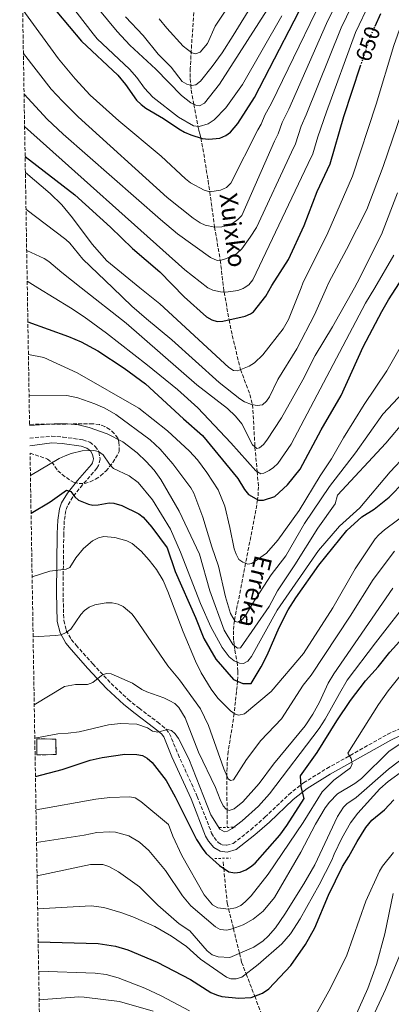
# Model space of a CAD drawing. Units: metres. Extents: x 613619 to 617049, y 4768705 to 4771076.
# Drawn here: x 613630 to 613799, y 4769744 to 4770191 of the extents above; entities that cross this region are included whole.
import ezdxf
from ezdxf.enums import TextEntityAlignment as Align

# ---------------------------------------------------------------- set-up
doc = ezdxf.new("R2010")
doc.units = ezdxf.units.M
doc.header["$MEASUREMENT"] = 0
for name, pattern in [('DGN Style 2', [1.7399219301090239, 1.043953158065414, -0.6959687720436097]), ('DGN Style 3', [2.435890702152634, 1.739921930109024, -0.6959687720436097]), ('DGN Style 5', [1.217945351076317, 0.5219765790327072, -0.6959687720436097])]:
    doc.linetypes.add(name, pattern=pattern)
for name, color, linetype, lineweight in [('Barranco lineal', 142, 'DGN Style 3', 13), ('Camino', 7, 'DGN Style 3', 0), ('construcción   en ruinas', 1, 'Continuous', 0), ('contrucción  en ruinas', 1, 'DGN Style 3', 13), ('Cota de curva de nivel directora', 7, 'Continuous', 0), ('Curva de nivel directora', 30, 'Continuous', 30), ('Curva de nivel directora no vista', 30, 'DGN Style 5', 30), ('Curva de nivel intermedia', 30, 'Continuous', 0), ('Margen derecho', 7, 'Continuous', 0), ('Pontón-alcantarilla (pasos de agua)', 1, 'DGN Style 2', 0), ('Texto de arroyo-regatas y barrancos', 142, 'Continuous', 0), ('Zona arbolada', 92, 'DGN Style 3', 0)]:
    doc.layers.add(name, color=color, linetype=linetype, lineweight=lineweight)
doc.styles.add('Style-Arial', font='arial.ttf')

msp = doc.modelspace()

# ---------------------------------------------------------------- linework, layer by layer
at = {"layer": 'Barranco lineal', "color": 142, "linetype": 'DGN Style 3', "lineweight": 13}
for points in [[(613709.8499999996, 4770199.560000001, 600.5200000000041), (613708.3499999996, 4770177.51, 604.7899999999936), (613707.9299999997, 4770169.350000001, 606.9499999999971), (613707.8700000001, 4770164.630000001, 608.7899999999936), (613708.1600000003, 4770161.539999999, 610), (613708.3600000005, 4770159.369999999, 611.029999999999), (613709.5199999996, 4770152.970000001, 615), (613711.3700000001, 4770142.949999999, 620), (613711.8300000001, 4770141.130000001, 621.6499999999943), (613712.3300000001, 4770139.550000001, 623.6300000000047), (613712.7800000003, 4770137.67, 625), (613714.04, 4770130.49, 626.8600000000006), (613715.9900000002, 4770118.279999999, 628.75), (613716.7300000006, 4770113.480000001, 629.8999999999943), (613716.7699999996, 4770113.15, 630), (613718.9699999997, 4770097.199999999, 635), (613721.54, 4770082.08, 640), (613723.2400000002, 4770068, 644.8699999999953), (613723.2999999998, 4770067.640000001, 645), (613725.54, 4770055.029999999, 650), (613727.0199999996, 4770047.939999999, 651.8300000000017), (613730.7000000002, 4770032.41, 655), (613735.0300000003, 4770021.130000001, 658.5899999999965), (613736.2100000001, 4770016.560000001, 659.9799999999959), (613736.2199999997, 4770016.480000001, 660), (613737.3099999996, 4769997.24, 665), (613738.2800000003, 4769986.189999999, 670), (613738.9000000004, 4769979.189999999, 673.0800000000017), (613738.6799999997, 4769974.49, 674.7200000000012), (613738.4900000002, 4769973.359999999, 675), (613737.6699999999, 4769968.52, 676.0099999999948), (613733.0599999996, 4769944.41, 680), (613731.6799999997, 4769937.16, 681.320000000007), (613728.79, 4769922.699999999, 684.0899999999965), (613728.04, 4769918.350000001, 685), (613727.6399999997, 4769916.07, 685.6199999999953), (613727.5, 4769913.74, 686.4799999999959), (613727.6399999997, 4769909.199999999, 688.7100000000064), (613727.9100000003, 4769907.02, 690), (613728.1500000004, 4769904.970000001, 691.3099999999977), (613729.2400000002, 4769899.539999999, 695), (613729.5300000003, 4769895.279999999, 697.5800000000017), (613729.4100000003, 4769890.859999999, 700), (613728.9199999999, 4769886.25, 702.0099999999949), (613728.4100000003, 4769881.539999999, 703.5899999999965), (613727.8099999996, 4769876.26, 705), (613727.5300000003, 4769873.810000001, 705.5599999999977), (613725.1799999997, 4769858.960000001, 708.1100000000006), (613724.6699999999, 4769854.060000001, 708.8800000000047), (613724.5499999998, 4769849.26, 709.7400000000052), (613724.5499999998, 4769847.960000001, 710), (613724.6200000001, 4769832.529999999, 715), (613724.6500000004, 4769824.779999999, 712.8099999999977)], [(613722.8200000003, 4769808.75, 724.4400000000023), (613723.0999999996, 4769805.939999999, 725), (613724.6900000004, 4769790, 729.0500000000029), (613725.3300000001, 4769787.390000001, 730), (613727.5099999999, 4769778.529999999, 735), (613730.2800000003, 4769767.230000001, 740), (613731.25, 4769763.26, 742.0599999999977), (613733.29, 4769757.949999999, 745), (613737.1799999997, 4769747.82, 750), (613747.6399999997, 4769720.59, 754.9400000000023)]]:
    msp.add_polyline3d(points, dxfattribs=at)
at = {"layer": 'Camino', "color": 7, "linetype": 'DGN Style 3', "lineweight": 0}
msp.add_polyline3d([(613635.010000002, 4770001.350000001, 691.2599999999948), (613644.9400000006, 4770002.16, 692.7299999999959), (613650.079999997, 4770001.800000003, 693.350000000006), (613659.0699999993, 4770000.510000001, 694.0599999999977), (613662.3199999991, 4769999.450000001, 694.029999999999), (613664.7699999989, 4769997.560000002, 694.2799999999991), (613666.3899999994, 4769995.01, 694.7700000000042), (613667.0100000009, 4769991.730000001, 695.7500000000001), (613666.260000002, 4769988.830000003, 696.729999999996), (613665.5199999999, 4769987.600000001, 697.0099999999949), (613658.9699999986, 4769980.140000002, 698.9100000000036), (613654.6200000012, 4769974.630000002, 700.2700000000042), (613652.1499999991, 4769970.580000001, 701.1499999999943), (613651.3700000013, 4769968.400000002, 701.4499999999972), (613650.6799999983, 4769963.710000004, 701.7299999999959), (613650.4499999981, 4769957.860000002, 702.4199999999984), (613650.1099999984, 4769931.000000001, 705.979999999996), (613650.4799999994, 4769918.41, 708.8000000000029), (613651.5799999969, 4769913.970000001, 709.6900000000024), (613653.8799999993, 4769909.880000001, 710.5599999999978), (613656.0499999995, 4769907.189999999, 711.320000000007), (613663.62, 4769898.7, 713.9600000000065), (613671.9899999986, 4769889.76, 716.029999999999), (613679.6799999998, 4769882.609999999, 716.6499999999941), (613684.6599999998, 4769878.580000001, 717.2799999999987), (613693.1099999989, 4769872.26, 718.7599999999949), (613697.0399999982, 4769869.010000001, 720.1600000000036), (613698.5, 4769867.03, 720.5899999999967), (613702.359999998, 4769857.66, 721.2100000000065), (613711.1000000021, 4769838.560000001, 721.9900000000054), (613717.6299999988, 4769821.810000002, 722.25), (613718.6999999994, 4769819.860000002, 722.25), (613720.6099999984, 4769817.580000001, 722.25), (613722.4499999977, 4769816.510000001, 722.25), (613724.37, 4769816.310000001, 722.25), (613727.449999998, 4769817.120000001, 722.25), (613735.3599999984, 4769823.380000002, 722.4600000000065), (613741.8400000002, 4769829.060000001, 723.1600000000036), (613752.6499999973, 4769839.330000003, 725.0399999999937), (613759.3500000006, 4769844.66, 726.2700000000042), (613769.9600000011, 4769851.210000002, 728.179999999993), (613797.6499999983, 4769866.76, 732.6100000000006), (613810.449999999, 4769872.83, 734.6199999999953)], dxfattribs=at)
at = {"layer": 'construcción   en ruinas', "color": 1, "linetype": 'Continuous', "lineweight": 0}
msp.add_polyline3d([(613646.9299999997, 4769857.529999999, 722.8000000000029), (613638.2300000006, 4769857.449999999, 722.2299999999959), (613638.2699999996, 4769864.720000001, 720.1399999999995), (613646.8099999996, 4769864.52, 720.6999999999972)], close=True, dxfattribs=at)
at = {"layer": 'contrucción  en ruinas', "color": 1, "linetype": 'DGN Style 3', "lineweight": 13}
msp.add_polyline3d([(613638.2699999996, 4769864.720000001, 720.1399999999995), (613638.2300000006, 4769857.449999999, 722.2299999999959), (613646.9299999997, 4769857.529999999, 722.8000000000029), (613646.8099999996, 4769864.52, 720.6999999999972), (613638.2699999996, 4769864.720000001, 720.1399999999995)], dxfattribs=at)
at = {"layer": 'Curva de nivel directora', "color": 30, "linetype": 'Continuous', "lineweight": 30, "flags": 128}
for points, elevation in [([(613631.449999999, 4770215.600000001), (613643.2499999986, 4770201.830000001), (613645.5899999988, 4770197.41), (613647.3500000001, 4770194.92), (613658.5499999984, 4770181.700000001), (613674.9500000002, 4770166.170000001), (613678.5600000002, 4770161.92), (613683.5600000002, 4770154.850000001), (613685.6799999991, 4770152.910000003), (613687.730000001, 4770151.270000001), (613695.6999999994, 4770146.560000001), (613702.6799999998, 4770141.810000001), (613705.2999999995, 4770140.29), (613708.2399999987, 4770139.109999999), (613713.3700000007, 4770137.480000001), (613716.280000001, 4770137.070000002), (613721.3799999994, 4770137.600000001), (613724.1299999986, 4770138.740000002), (613726.1899999996, 4770140.27), (613729.5299999989, 4770144.240000002), (613737.03, 4770156.09), (613764.1999999988, 4770208.640000002), (613768.8099999998, 4770218.970000001), (613769.0099999988, 4770219.350000001)], 625.0000000000002), ([(613791.8799999993, 4770188.449999999), (613794.4400000006, 4770194.16)], 650.0000000000001), ([(613632.8799999997, 4770129.25), (613655.5299999987, 4770111.770000001), (613671.7499999994, 4770097.210000001), (613681.7400000007, 4770087.400000001), (613694.1300000002, 4770076.79), (613705.19, 4770065.440000001), (613715.2699999984, 4770056.430000001), (613717.669999999, 4770055.02), (613720.0800000008, 4770054.350000001), (613722.7800000008, 4770054.380000001), (613732.9199999997, 4770056.779999999), (613735.2399999998, 4770057.7), (613736.6900000003, 4770058.690000001), (613742.2000000001, 4770065.78), (613744.9099999992, 4770070.580000001), (613752.5800000003, 4770082.470000003), (613759.6999999993, 4770097.840000002), (613765.6200000005, 4770113.310000001), (613771.4400000006, 4770125.960000002), (613777.659999999, 4770147.42), (613785.3100000002, 4770170.410000001)], 650.0000000000003), ([(613634.1400000004, 4770054.119999999), (613652.5999999985, 4770047.500000001), (613658.3200000004, 4770045.08), (613665.8499999985, 4770041.03), (613677.9599999988, 4770033.080000003), (613687.6100000002, 4770025.940000001), (613704.780000001, 4770010.050000003), (613713.4899999992, 4770002.550000001), (613729.4599999995, 4769983.020000001), (613732.5199999996, 4769977.990000002), (613734.3300000001, 4769975.710000001), (613738.9099999999, 4769973.12), (613741.1899999997, 4769973.130000002), (613746.2900000005, 4769974.710000002), (613752.0199999993, 4769980.050000002), (613757.7799999993, 4769987.230000001), (613767.3300000002, 4770005.060000001), (613776.4099999995, 4770020.600000001), (613786.4299999998, 4770042.830000001), (613795.0099999985, 4770058.859999999), (613797.9299999998, 4770064.100000001), (613806.360000001, 4770077.020000001), (613809.440000001, 4770082.26), (613809.9799999997, 4770083.02)], 675.0000000000002), ([(613635.5799999997, 4769967.199999999), (613644.2099999997, 4769972.300000003), (613651.6900000009, 4769977.710000002), (613653.5899999986, 4769977.000000001), (613655.4500000004, 4769974.67), (613657.1, 4769973.160000001), (613661.7499999992, 4769971.310000002), (613663.629999999, 4769970.91), (613666.119999999, 4769970.970000001), (613671.1300000002, 4769971.890000002), (613673.2600000004, 4769971.76), (613676.8500000001, 4769970.640000002), (613684.5399999992, 4769966.910000001), (613686.4700000003, 4769965.330000001), (613690.44, 4769960.9), (613697.4899999998, 4769951.470000001), (613701.0300000003, 4769940.779999999), (613710.2699999983, 4769919.840000001), (613714.1299999985, 4769910.320000002), (613719.4999999995, 4769900.810000001), (613727.5499999984, 4769891.690000001), (613731.7500000006, 4769889.800000002), (613735.5700000006, 4769889.820000002), (613740.1999999996, 4769897.439999999), (613742.8300000003, 4769902.67), (613748.2300000006, 4769915.29), (613752.4599999995, 4769923.230000001), (613755.8399999992, 4769928.700000001), (613766.2699999985, 4769943.620000001), (613779.0199999979, 4769959.27), (613785.8499999987, 4769965.500000001), (613791.4199999988, 4769968.99), (613798.2999999986, 4769974.460000002), (613805.0299999987, 4769981.430000001)], 700.0000000000002), ([(613637.5800000002, 4769847.550000001), (613649.6900000004, 4769850.750000001), (613662.4099999985, 4769855), (613667.8400000001, 4769856.16), (613678.1699999989, 4769857.720000001), (613683.7099999998, 4769857.640000002), (613686.22, 4769857.100000001), (613688.3999999992, 4769855.890000002), (613690.5799999986, 4769853.970000002), (613696.9099999988, 4769845.720000002), (613701.0899999985, 4769838.350000001), (613710.74, 4769819), (613713.5899999997, 4769814.580000001), (613715.199999999, 4769812.65), (613721.2400000008, 4769807.210000002), (613725.4699999997, 4769804.34), (613728.1099999995, 4769803.859999999), (613730.5799999994, 4769804.190000001), (613733.2100000002, 4769805.189999999), (613735.3400000003, 4769806.500000001), (613737.360000001, 4769808.27), (613748.5999999995, 4769820.92), (613751.8400000005, 4769825.390000001), (613759.7300000006, 4769837.61), (613758.3, 4769842.930000001), (613757.9499999991, 4769847.939999999), (613765.6299999993, 4769858.520000001), (613774.4899999995, 4769872.87), (613780.7799999993, 4769882.170000001), (613787.5399999986, 4769891.100000001), (613793.2099999991, 4769897.470000001), (613798.5099999988, 4769904.130000002), (613804.47, 4769910.570000002)], 725.0000000000002), ([(613638.8299999996, 4769772.45), (613666.1300000001, 4769771.750000001), (613674.0199999983, 4769770.470000003), (613679.53, 4769768.87), (613692.9299999999, 4769763.26), (613708.089999999, 4769755.28), (613717.2399999998, 4769749.390000002), (613719.8599999994, 4769748.359999999), (613722.2499999988, 4769747.630000001), (613729.9800000003, 4769746.880000004), (613735.5300000003, 4769747.230000001), (613740.7699999996, 4769749.090000001), (613743.5700000002, 4769751.180000001), (613753.5300000003, 4769761.770000001), (613760.2400000002, 4769771.270000001), (613764.449999999, 4769778.900000001), (613770.75, 4769793.710000002), (613777.0800000001, 4769806.760000001), (613779.979999999, 4769811.170000001), (613783.7000000007, 4769818.060000001), (613787.6999999994, 4769824.4), (613790.3599999994, 4769827.74), (613796.1500000006, 4769832.51), (613800.44, 4769836.930000001)], 750.0000000000001)]:
    msp.add_lwpolyline(points, dxfattribs=dict(at, elevation=elevation))
at = {"layer": 'Curva de nivel directora no vista', "color": 30, "linetype": 'DGN Style 5', "lineweight": 30, "elevation": 650.0000000000005, "flags": 128}
msp.add_lwpolyline([(613785.3100000002, 4770170.410000001), (613789.6799999998, 4770183.540000001), (613791.8799999993, 4770188.449999999)], dxfattribs=at)
at = {"layer": 'Curva de nivel intermedia', "color": 30, "linetype": 'Continuous', "lineweight": 0, "flags": 128}
for points, elevation in [([(613774.9100000019, 4770215.749999999), (613744.8900000012, 4770153.430000001), (613741.8200000002, 4770148.07), (613740.060000001, 4770143.980000001), (613738.5400000011, 4770141.310000001), (613726.3900000006, 4770117.189999999), (613724.3400000011, 4770115.100000001), (613721.5899999995, 4770113.890000001), (613716.7400000015, 4770113.140000002), (613714.2900000016, 4770113.930000001), (613708.0300000008, 4770117.350000001), (613705.6900000006, 4770119.140000001), (613694.7100000014, 4770129.369999998), (613675.4300000007, 4770145.380000002), (613662.4800000001, 4770157.159999998), (613655.6200000005, 4770164.460000001), (613648.0400000009, 4770173.649999999), (613631.7799999999, 4770195.800000001)], 629.9999999999999), ([(613781.0200000008, 4770212.529999998), (613769.8, 4770189.720000001), (613752.7400000012, 4770150.76), (613749.7000000014, 4770144.659999999), (613747.900000002, 4770139.470000001), (613746.200000001, 4770136.249999999), (613731.2800000012, 4770102.380000001), (613729.5700000012, 4770100.56), (613727.1799999997, 4770098.92), (613722.2900000013, 4770097.27), (613719.0999999995, 4770097.180000001), (613714.6700000016, 4770098.039999999), (613712.3800000005, 4770099.08), (613709.2500000013, 4770101.289999999)], 635), ([(613646.74, 4770207.24), (613663.8000000011, 4770184.910000001), (613665.6600000008, 4770182.699999998), (613680.2800000011, 4770168.88), (613683.6400000006, 4770165.109999999), (613687.1800000012, 4770160.310000001), (613690.9600000008, 4770156.220000001), (613702.5900000005, 4770147.179999999), (613709.3499999996, 4770143.24), (613711.9100000011, 4770142.88), (613716.110000001, 4770144.13), (613718.7799999998, 4770145.970000001), (613724.0599999994, 4770151.350000001), (613731.7000000014, 4770161.970000001), (613749.5000000002, 4770193.119999998)], 620), ([(613789.5400000013, 4770199.27), (613783.0500000003, 4770185.599999999), (613769.7599999999, 4770149.590000001), (613765.8200000015, 4770138.15), (613763.5900000008, 4770130.459999999), (613761.520000001, 4770126.119999999), (613736.3799999997, 4770073.140000001), (613734.4800000021, 4770070.939999999), (613732.41109756, 4770069.635), (613731.8800000002, 4770069.300000001), (613729.5700000012, 4770068.359999999), (613724.1199999996, 4770067.56), (613721.6299999997, 4770067.789999999), (613718.1100000015, 4770068.509999999), (613715.8600000007, 4770069.609999998), (613715.8280896797, 4770069.635), (613705.4699999993, 4770077.749999999), (613632.6600000005, 4770142.810000001)], 645), ([(613678.5100000009, 4770192.699999998), (613686.5599999997, 4770184.15), (613693.3900000004, 4770175.689999999), (613699.24, 4770169.890000001), (613704.2800000003, 4770163.33), (613706.4300000004, 4770162.029999999), (613708.5000000002, 4770161.439999999), (613710.4600000004, 4770161.83), (613712.6300000009, 4770163.470000001), (613717.8900000004, 4770170.149999999), (613722.420000001, 4770176.390000001), (613727.4800000014, 4770184.279999998), (613736.63, 4770199.199999998)], 610), ([(613783.8900000006, 4770203.08), (613776.4299999997, 4770187.66), (613760.6000000001, 4770148.100000001), (613758.3100000012, 4770143.06), (613755.7499999999, 4770134.970000001), (613753.860000001, 4770131.189999999), (613738.0000000001, 4770097.019999999), (613735.1600000014, 4770092.600000001)], 640.0000000000001), ([(613806.3499999997, 4770196.350000001), (613800.4500000011, 4770179.600000001), (613792.3600000021, 4770153.02), (613781.5800000017, 4770120.260000001), (613770.3700000001, 4770094.640000001), (613759.0700000012, 4770071.769999998), (613758.2381483732, 4770069.635), (613752.6100000015, 4770055.189999999), (613750.1399999994, 4770050.920000001), (613740.9300000005, 4770039.09), (613737.1500000008, 4770035.529999999), (613734.6500000019, 4770034), (613729.4400000017, 4770031.91), (613727.5900000009, 4770032.009999999), (613725.4100000015, 4770033.41), (613694.0200000008, 4770062.250000001), (613685.0318505353, 4770069.635), (613670.0799999997, 4770081.92), (613663.4099999999, 4770089.350000001), (613654.3500000008, 4770101.449999999), (613649.5800000009, 4770107.260000001), (613644.25, 4770112.5), (613633.0100000014, 4770122.02)], 655), ([(613665.8799999999, 4770196.699999999), (613674.6600000019, 4770185.98), (613680.440000002, 4770179.850000001), (613692.2400000015, 4770168.970000001), (613703.86, 4770156.96), (613708.2000000007, 4770153.649999999), (613710.4200000003, 4770152.51), (613712.0499999997, 4770152.3), (613714.3499999997, 4770153.41), (613721.2100000017, 4770162.179999999), (613742.8300000003, 4770195.81)], 615.0000000000001), ([(613693.8100000008, 4770191.769999999), (613697.2100000003, 4770187.579999999), (613704.6700000013, 4770179.42), (613708.6299999999, 4770176.359999998), (613710.3100000008, 4770175.880000001), (613712.3600000005, 4770176.679999999), (613715.730000001, 4770180.640000001), (613719.1599999998, 4770188.429999999), (613723.7100000007, 4770195.250000001)], 605), ([(613709.2500000013, 4770101.289999999), (613697.4600000007, 4770110.67), (613656.9300000002, 4770147.330000001), (613649.8100000012, 4770154.329999999), (613644.7800000019, 4770159.859999998), (613632.1100000007, 4770175.980000001)], 635), ([(613735.1600000014, 4770092.600000001), (613731.3000000013, 4770087.279999998), (613729.1100000008, 4770085.189999998), (613724.3099999997, 4770082.869999998), (613721.9300000014, 4770082.099999999), (613720.0800000008, 4770081.989999999), (613717.1200000013, 4770083.369999998), (613702.0800000008, 4770094.180000001), (613694.3600000005, 4770100.62), (613650.2000000001, 4770139.349999999), (613642.9700000014, 4770146.249999999), (613632.4100000003, 4770157.560000001)], 640.0000000000005), ([(613803.9, 4770149.140000001), (613795.6200000008, 4770124.739999999), (613788.1399999998, 4770105.230000001), (613778.9199999997, 4770086.92), (613770.8399999995, 4770071.940000001), (613769.8141483518, 4770069.635), (613764.3600000018, 4770057.38), (613756.370000001, 4770041.899999999), (613747.7099999997, 4770027.960000001), (613743.9099999999, 4770020.109999998), (613742.5399999998, 4770018.019999999), (613740.7000000002, 4770016.480000001), (613738.2500000005, 4770016.05), (613735.8000000007, 4770016.57), (613732.5799999998, 4770017.84), (613730.4600000009, 4770019.160000001), (613721.0100000005, 4770026.630000001), (613699.610000001, 4770046.019999999), (613687.9900000002, 4770055.429999999), (613681.4099999998, 4770061.300000001), (613672.6678417107, 4770069.635), (613659.0800000004, 4770082.59), (613653.2100000008, 4770089.8), (613651.4000000004, 4770091.509999999), (613633.2800000019, 4770105.249999999)], 660), ([(613802.0100000014, 4770112.759999999), (613794.7800000005, 4770093.74), (613783.7499999999, 4770071.830000001), (613782.5135967981, 4770069.635), (613772.4900000012, 4770051.84), (613764.7199999995, 4770038.779999999), (613758.9999999997, 4770027.769999999), (613749.3900000006, 4770010.54), (613742.7499999999, 4770000.369999999), (613741.1699999997, 4769998.430000001), (613739.3300000001, 4769996.9), (613738.0899999996, 4769996.59), (613736.1699999997, 4769998.199999999), (613731.3400000016, 4770007.859999999), (613728.4200000003, 4770011.279999999), (613724.7900000003, 4770014.730000001), (613710.9700000001, 4770025.509999999), (613678.7200000009, 4770053.550000002), (613658.2850565248, 4770069.635), (613649.5000000005, 4770076.550000002), (613643.6900000012, 4770081.520000001), (613641.6100000002, 4770082.880000002), (613633.5999999995, 4770086.489999999)], 665.0000000000001), ([(613800.4400000023, 4770084.459999999), (613791.7492495448, 4770069.635), (613787.5899999999, 4770062.539999999), (613753.7200000002, 4769998.619999999), (613747.6600000006, 4769989.84), (613745.7800000008, 4769987.970000001), (613743.7400000001, 4769986.539999999), (613741.3500000007, 4769985.329999999), (613740.0400000009, 4769985.11), (613737.7499999999, 4769986.51), (613726.3900000006, 4769999.189999999), (613711.3700000002, 4770015.039999999), (613702.13, 4770023.439999999), (613688.54, 4770034.51), (613669.8400000005, 4770049.029999999), (613659.7500000009, 4770056.41), (613653.5100000004, 4770060.55), (613638.6353910186, 4770069.635), (613633.8300000017, 4770072.57)], 670), ([(613803.8200000017, 4770043.529999998), (613797.2200000013, 4770031.859999998), (613786.9599999995, 4770016.640000001), (613777.5300000015, 4770001.390000002), (613772.1400000004, 4769991.829999999), (613766.9500000002, 4769984.189999999), (613757.3900000004, 4769968.440000001), (613747.7200000009, 4769955), (613742.5100000007, 4769949.060000001), (613735.9000000014, 4769944.350000001), (613734.1199999999, 4769944.039999999), (613731.7599999995, 4769944.880000001), (613730.0099999994, 4769946.180000001), (613728.7000000018, 4769948.569999999), (613727.9300000007, 4769951.07), (613725.9600000015, 4769960.710000001), (613723.5499999997, 4769970.409999999), (613720.6300000006, 4769977.75), (613715.4900000019, 4769985.67), (613711.2600000007, 4769991.399999999), (613707.51, 4769995.31), (613697.5099999999, 4770004.63), (613684.5599999992, 4770014.919999998), (613656.5600000013, 4770030.890000001), (613641.4600000004, 4770037.9), (613634.3800000016, 4770039.230000001)], 680), ([(613726.1600000004, 4769921.600000001), (613723.8700000015, 4769929.210000001), (613720.8099999994, 4769943.08), (613717.7200000003, 4769951.84), (613713.6800000013, 4769965.409999999), (613709.5000000016, 4769976.289999999), (613708.1500000015, 4769978.670000001), (613700.04, 4769989.679999999), (613694.3000000002, 4769996.349999999), (613689.6700000011, 4770000.570000002), (613674.1200000009, 4770011.98), (613669.1000000007, 4770014.84), (613664.5000000007, 4770016.92), (613656.7800000004, 4770019.560000001), (613651.900000001, 4770020.619999998), (613634.6900000002, 4770020.569999999)], 684.9999999999997), ([(613804.6199999999, 4770021.99), (613795.3600000016, 4770012.16), (613783.0300000003, 4769994.640000001), (613771.2400000017, 4769979.369999998), (613759.7700000008, 4769962.589999998), (613751.2999999995, 4769947.839999998), (613744.7400000015, 4769939.119999999), (613736.0500000011, 4769925.909999999), (613733.2900000006, 4769921.220000001), (613731.6200000009, 4769919.039999999), (613729.4999999999, 4769917.689999998), (613728.2500000002, 4769917.99), (613726.1600000004, 4769921.600000001)], 684.9999999999999), ([(613805.6500000001, 4770009.55), (613796.7300000017, 4769998.949999998), (613774.8400000005, 4769975.369999999), (613773.7699999998, 4769971.449999998), (613765.8300000004, 4769960.349999999), (613755.4200000011, 4769943.699999999), (613747.5399999999, 4769931.91), (613743.6999999998, 4769924.829999999), (613730.8000000007, 4769906), (613729.3299999998, 4769905.939999999), (613727.2600000001, 4769907.509999999), (613723.2600000014, 4769914.08), (613716.7400000015, 4769931.949999998), (613712.1799999994, 4769948.569999999), (613702.8499999997, 4769968.060000001), (613694.5400000016, 4769982.449999998), (613691.4600000015, 4769986.67), (613687.9099999998, 4769990.73), (613683.7600000012, 4769994.58), (613677.2400000012, 4769999.59), (613670.1800000003, 4770003.28), (613662.0100000007, 4770006.13), (613657.2000000007, 4770007.34), (613652.2100000016, 4770007.830000001), (613646.1100000018, 4770007.810000001), (613634.9200000003, 4770007.109999998)], 690.0000000000002), ([(613812.9800000016, 4770001.09), (613798.8000000016, 4769986.06), (613784.8800000009, 4769969.699999998), (613775.6400000006, 4769961.259999999), (613766.2000000015, 4769950.310000001), (613747.3800000012, 4769923.130000001), (613735.7200000002, 4769902.029999998), (613734.0999999997, 4769899.960000001), (613732.0900000003, 4769898.970000001), (613730.2400000019, 4769899.13), (613727.7899999998, 4769900.15), (613725.5500000002, 4769901.930000001), (613722.3400000005, 4769906.109999999), (613717.3100000013, 4769915.509999999), (613712.5100000001, 4769926.140000001), (613703.4900000012, 4769949.49), (613698.9000000001, 4769959.890000001), (613690.7900000009, 4769973.21), (613684.2100000005, 4769981.069999998), (613680.1300000013, 4769984.16), (613673.000000001, 4769987.56), (613671.1600000015, 4769989.489999998), (613668.2699999993, 4769993.729999999), (613666.3, 4769995.269999999), (613664.0800000007, 4769995.73), (613658.7499999995, 4769995.539999999), (613653.7800000008, 4769994.33), (613651.0899999996, 4769993.310000001), (613648.3700000016, 4769992.07), (613635.3000000003, 4769984.359999999)], 695), ([(613821.6100000015, 4769978.599999999), (613796.1200000015, 4769959.59), (613793.5700000012, 4769957.419999998), (613791.9300000007, 4769955.529999999), (613782.8200000002, 4769941.890000001), (613772.6600000011, 4769924.199999999), (613759.3300000007, 4769903.4), (613744.6900000002, 4769886.17), (613732.5500000007, 4769876.009999999), (613730.0000000005, 4769875.4), (613728.2500000002, 4769875.929999998), (613726.2300000018, 4769877.399999999), (613720.4500000017, 4769883.13), (613717.4200000009, 4769887.220000001), (613712.9000000014, 4769894.689999998), (613710.2600000015, 4769899.930000001), (613704.7100000016, 4769913.31), (613697.7800000003, 4769931.56), (613695.5400000006, 4769936.58), (613692.520000001, 4769941.600000001), (613689.3100000012, 4769945.890000001), (613685.5700000017, 4769949.899999999), (613681.5300000005, 4769953.359999999), (613679.0800000008, 4769954.66), (613673.6400000004, 4769956.100000001), (613668.6300000013, 4769956.569999999), (613666.2000000017, 4769955.99), (613663.4700000002, 4769954.699999998), (613659.4500000014, 4769951.100000001), (613655.9400000023, 4769946.949999999), (613653.1300000004, 4769942.470000001), (613651.6100000005, 4769941.71), (613644.1000000002, 4769940.810000001), (613636.0600000003, 4769938.33)], 705), ([(613800.65, 4769949.880000002), (613791.020000001, 4769937.08), (613780.6100000016, 4769920.429999999), (613762.850000001, 4769893.579999999), (613759.2300000021, 4769889.050000001), (613749.3400000016, 4769873.840000001), (613740.0300000019, 4769863.95), (613733.530000002, 4769855.279999999), (613727.5900000009, 4769846.06), (613726.2300000018, 4769845.730000001), (613725.1900000003, 4769846.59), (613723.1000000006, 4769851.06), (613716.2300000017, 4769870.820000002), (613712.5000000012, 4769878.310000001), (613703.0500000009, 4769891.51), (613697.6700000007, 4769897.789999999), (613682.9500000001, 4769919.579999999), (613681.3099999992, 4769921.529999998), (613677.4000000021, 4769924.82), (613675.0900000011, 4769925.909999999), (613672.3700000008, 4769926.439999999), (613669.6500000006, 4769926.49), (613664.540000001, 4769925.539999999), (613661.9400000013, 4769924.499999999), (613659.8200000003, 4769923.019999999), (613658.1600000019, 4769921.15), (613653.5999999997, 4769914.560000001), (613651.5400000011, 4769912.980000001), (613649.2400000012, 4769911.99), (613646.730000001, 4769911.65)], 710.0000000000002), ([(613799.8900000001, 4769933.150000001), (613773.1600000019, 4769894.239999998), (613770.6300000015, 4769889.930000001), (613766.6200000016, 4769881.390000001), (613763.6500000011, 4769875.91), (613760.190000001, 4769870.589999998), (613745.7899999998, 4769853.13), (613739.280000001, 4769844.390000001), (613731.8300000011, 4769836.100000001), (613727.9199999995, 4769832.82), (613725.53, 4769832.15), (613724.2300000014, 4769832.689999999), (613722.9100000004, 4769834.32), (613721.4900000012, 4769837.140000002), (613719.4000000012, 4769842.57), (613711.6100000016, 4769858.640000002), (613705.560000001, 4769874.279999998), (613702.7100000011, 4769878.949999998)], 715.0000000000001), ([(613808.5600000003, 4769929.559999999), (613792.1200000006, 4769908.340000001), (613779.2700000005, 4769891.34), (613775.6500000019, 4769885.269999999), (613769.190000002, 4769873.57), (613766.4600000007, 4769869.390000001), (613743.9800000016, 4769839.649999999), (613738.900000001, 4769834.13), (613731.4900000013, 4769827.38), (613726.9800000007, 4769823.980000001), (613724.8200000015, 4769822.730000001), (613723.3999999999, 4769822.449999999), (613721.3400000014, 4769823.649999999), (613717.2199999997, 4769830.21), (613707.270000001, 4769855.57), (613702.5000000009, 4769864.849999999), (613701.0800000017, 4769866.909999999), (613699.3899999997, 4769868.429999999), (613697.5900000003, 4769868.960000001), (613693.1900000015, 4769867.66), (613690.7400000017, 4769868.230000001), (613688.4599999996, 4769869.619999998), (613683.6600000006, 4769871.300000002), (613676.1500000005, 4769871.65), (613670.7700000004, 4769871.029999998), (613657.4800000022, 4769867.929999999), (613652.5100000012, 4769867.249999999), (613647.7200000011, 4769867.019999999), (613637.2800000008, 4769865.01)], 720), ([(613646.730000001, 4769911.65), (613636.5200000008, 4769911.05)], 710.0000000000009), ([(613702.7100000011, 4769878.949999998), (613700.9100000019, 4769880.680000001), (613698.5700000017, 4769882.019999999), (613695.8400000002, 4769883.38), (613688.2100000015, 4769886.069999999), (613685.9500000017, 4769887.130000001), (613681.6700000013, 4769889.960000001), (613671.9700000007, 4769894.270000001), (613669.6799999997, 4769894.369999998), (613667.620000001, 4769893.49), (613663.610000001, 4769890.210000001), (613661.2599999997, 4769889.33), (613655.7800000012, 4769889.310000001), (613650.8400000016, 4769888.499999999), (613637.0300000003, 4769880.199999999)], 715.0000000000005), ([(613637.8300000007, 4769832.42), (613664.9600000011, 4769837.34), (613671.4000000008, 4769838.050000001), (613680.3600000015, 4769838.359999999), (613682.9100000019, 4769837.859999998), (613685.4700000011, 4769836.17), (613697.9800000016, 4769825.779999999), (613699.990000001, 4769820.489999999), (613704.1600000019, 4769811.689999999), (613714.2000000001, 4769793.79), (613717.9600000017, 4769789.220000001), (613720.4400000006, 4769787.970000001), (613725.2800000019, 4769787.380000002), (613728.5400000009, 4769787.96), (613730.860000001, 4769789.029999998), (613732.9100000006, 4769790.640000001), (613735.5400000014, 4769793.4), (613743.3500000011, 4769803.140000001), (613759.2700000001, 4769826.73), (613767.7700000005, 4769840.599999999), (613773.1300000005, 4769845.850000001), (613780.7700000004, 4769851.52), (613781.4400000009, 4769853.390000001), (613781.0900000001, 4769855.77), (613779.5499999999, 4769858.140000001), (613793.3900000001, 4769880.359999998), (613797.7900000013, 4769886.439999998), (613803.9300000013, 4769894.06)], 730), ([(613638.0700000019, 4769817.539999999), (613659.6400000014, 4769820.88), (613665.4200000016, 4769822.09), (613671.4200000009, 4769822.470000001), (613673.9100000008, 4769822.3), (613680.0399999997, 4769820.619999998), (613684.8099999996, 4769817.749999999), (613689.0200000006, 4769813.92), (613696.6400000004, 4769804.859999998), (613704.4600000012, 4769793.359999998), (613708.2200000009, 4769788.779999998), (613719.3299999997, 4769779.33), (613721.5200000001, 4769778.13), (613724.5199999998, 4769777.71), (613726.9900000019, 4769778.329999999), (613731.8800000002, 4769780.210000001), (613736.4600000001, 4769782.779999999), (613741.0600000002, 4769786.38), (613746.1100000016, 4769792.679999999), (613758.2199999996, 4769813.16), (613764.8400000002, 4769825.9), (613769.2300000001, 4769833.399999999), (613771.1500000001, 4769835.939999999), (613774.8100000013, 4769839.710000002), (613782.6100000021, 4769844.339999998), (613785.7400000015, 4769846.71), (613798.2200000006, 4769859.07), (613807.6999999998, 4769865.359999998)], 735.0000000000001), ([(613638.3300000012, 4769802.46), (613662.5800000007, 4769807.619999999), (613668.1399999995, 4769807.599999999), (613670.8600000021, 4769806.759999998), (613675.2899999999, 4769804.230000001), (613684.8400000008, 4769797.470000001), (613693.2200000006, 4769789.160000001), (613702.8000000005, 4769780.699999998), (613707.670000001, 4769777.449999998), (613715.5600000012, 4769768.36), (613717.85, 4769766.619999999), (613720.5700000002, 4769765.579999999), (613725.9400000013, 4769765.350000001), (613736.8600000002, 4769770.079999999), (613741.04, 4769772.890000001), (613743.3500000011, 4769775.060000001), (613746.6300000001, 4769778.859999998), (613750.8900000005, 4769785.01), (613759.5400000006, 4769798.84), (613764.5400000007, 4769807.489999999), (613774.8800000006, 4769829.45), (613777.5000000002, 4769833.720000002), (613779.1100000018, 4769835.189999999), (613783.2600000004, 4769837.999999999), (613798.0500000005, 4769850.840000001), (613807.9700000002, 4769858.440000001)], 740.0000000000001), ([(613638.5800000015, 4769787.470000001), (613662.9600000007, 4769788.83), (613668.6300000013, 4769788.099999999), (613676.3400000005, 4769785.83), (613681.7800000008, 4769783.81), (613691.8300000003, 4769779.429999999), (613699.4400000012, 4769775.039999999), (613706.1500000011, 4769770.31), (613712.6300000009, 4769764.560000001), (613724.3900000001, 4769756.449999999), (613726.3100000002, 4769755.590000001), (613728.8200000003, 4769755.619999999), (613731.3600000016, 4769756.480000001), (613738.8000000003, 4769762.180000001), (613749.4900000012, 4769771.51), (613753.4699999999, 4769776.109999999), (613757.7700000004, 4769782.929999999), (613766.5200000011, 4769798.41), (613772.2800000011, 4769809.51), (613773.2900000014, 4769812.230000001), (613776.8299999997, 4769819.57), (613780.7100000001, 4769826.54), (613784.0899999996, 4769830.980000001), (613794.0899999999, 4769841.92), (613797.8000000002, 4769845.310000001), (613804.9200000014, 4769850.439999999)], 745), ([(613763.4000000008, 4769736.769999998), (613771.6599999998, 4769751.429999999), (613779.0800000007, 4769766.42), (613787.7000000017, 4769790.88), (613793.8799999997, 4769804.55), (613795.2300000021, 4769806.77), (613800.2800000012, 4769813.06)], 755), ([(613780.7300000001, 4769733.659999999), (613788.6600000005, 4769751.21), (613792.5200000008, 4769762.109999998), (613796.3300000017, 4769776.099999999), (613800.1200000005, 4769794.480000001)], 760.0000000000001), ([(613782.9299999995, 4769721.41), (613796.6400000001, 4769750.850000001), (613803.7900000005, 4769767.980000001)], 765.0000000000001), ([(613639.050000001, 4769759.210000002), (613664.7199999997, 4769758.25), (613669.6799999997, 4769757.56), (613675.1, 4769756.130000002), (613687.350000001, 4769751.42), (613694.7100000014, 4769747.96), (613707.6200000017, 4769741.130000001)], 755), ([(613639.260000001, 4769746.17), (613657.2800000011, 4769747.439999999), (613659.7599999999, 4769747.359999998), (613675.7300000002, 4769745.430000001), (613691.1300000006, 4769740.949999998)], 760.0000000000001)]:
    msp.add_lwpolyline(points, dxfattribs=dict(at, elevation=elevation))
at = {"layer": 'Margen derecho', "color": 7, "linetype": 'Continuous', "lineweight": 0}
msp.add_polyline3d([(613635.0700000002, 4769997.760000002, 692.0500000000029), (613644.9899999975, 4769999.150000001, 692.7299999999959), (613649.760000002, 4769998.82, 693.350000000006), (613658.3899999997, 4769997.58, 694.0599999999977), (613660.890000001, 4769996.76, 694.029999999999), (613662.5199999983, 4769995.500000002, 694.2799999999991), (613663.5500000007, 4769993.890000002, 694.7700000000042), (613663.9400000019, 4769991.84, 695.7500000000001), (613663.4699999981, 4769990.01, 696.729999999996), (613663.0900000003, 4769989.380000002, 697.0099999999949), (613656.6599999998, 4769982.060000001, 698.9100000000036), (613652.1499999991, 4769976.350000001, 700.2700000000042), (613649.4299999989, 4769971.880000004, 701.1499999999943), (613648.4400000009, 4769969.130000001, 701.4499999999972), (613647.69, 4769963.980000001, 701.7299999999959), (613647.4499999986, 4769957.939999999, 702.4199999999984), (613647.1000000021, 4769930.980000001, 705.979999999996), (613647.4999999999, 4769918.01, 708.8000000000029), (613648.7600000006, 4769912.86, 709.6900000000024), (613651.3899999993, 4769908.180000001, 710.5599999999978), (613653.7600000007, 4769905.250000002, 711.320000000007), (613661.4099999995, 4769896.680000001, 713.9600000000065), (613669.8699999996, 4769887.630000002, 716.029999999999), (613677.7100000007, 4769880.350000001, 716.6499999999941), (613682.8200000003, 4769876.210000002, 717.2799999999987), (613691.2499999991, 4769869.900000002, 718.7599999999949), (613694.8399999988, 4769866.930000001, 720.1600000000036), (613695.859999998, 4769865.540000001, 720.5899999999967), (613699.6099999987, 4769856.460000002, 721.2100000000065), (613708.3399999993, 4769837.390000002, 721.9900000000054), (613714.8999999973, 4769820.540000003, 722.25), (613716.2099999995, 4769818.16, 722.25), (613718.649999998, 4769815.25, 722.25), (613721.5, 4769813.600000001, 722.25), (613724.6099999992, 4769813.260000001, 722.25), (613728.8200000003, 4769814.390000002, 722.25), (613737.2800000005, 4769821.07, 722.4600000000065), (613743.8599999986, 4769826.850000001, 723.1600000000036), (613754.6099999998, 4769837.060000001, 725.0399999999937), (613761.0799999986, 4769842.199999999, 726.2700000000042), (613771.480000001, 4769848.619999999, 728.179999999993), (613799.0199999984, 4769864.090000001, 732.6100000000006), (613811.6200000005, 4769870.070000002, 734.6199999999953)], dxfattribs=at)
at = {"layer": 'Pontón-alcantarilla (pasos de agua)', "color": 1, "linetype": 'DGN Style 2', "lineweight": 0, "extrusion": (-0.03483488327804518, -0.0006315948116637658, 0.9993928817011851), "elevation": -23672.08730651462, "flags": 128}
msp.add_lwpolyline([(-4757914.97304567, 699688.2820072246), (-4757914.973045671, 699695.4575420478)], dxfattribs=at)
at = {"layer": 'Pontón-alcantarilla (pasos de agua)', "color": 1, "linetype": 'DGN Style 2', "lineweight": 0, "extrusion": (0.1297692896887366, 0.002349583253091563, 0.9915414317678397), "elevation": 91567.48682082078, "flags": 128}
msp.add_lwpolyline([(4757918.62505236, -693950.9930031692), (4757918.625052361, -693958.2354406049)], dxfattribs=at)
at = {"layer": 'Zona arbolada', "color": 92, "linetype": 'DGN Style 3', "lineweight": 0}
for points in [[(613640.9800000006, 4769642.980000001, 803.070000000007), (613635.1299999999, 4769994.41, 701.2899999999936), (613643.1100000005, 4769991.789999999, 699.9600000000064), (613644.9900000002, 4769990.350000001, 699.6399999999994), (613647.7800000003, 4769986.5, 699.3000000000029), (613649.7100000001, 4769984.789999999, 699.2599999999948), (613653.7999999998, 4769981.869999999, 699.3600000000006), (613655.0999999996, 4769981.210000001, 699.3000000000029), (613657.3899999997, 4769980.640000001, 699.0800000000017), (613659.8799999999, 4769980.75, 698.820000000007), (613662.4299999997, 4769981.449999999, 698.5399999999936), (613664.9100000003, 4769982.619999999, 698.2599999999948), (613667.1900000004, 4769984.16, 698.0200000000041), (613669.5999999996, 4769986.359999999, 697.7599999999948), (613672.7000000002, 4769990.16, 697.3899999999994), (613675.6299999999, 4769995.24, 697.3099999999977), (613675.4699999997, 4769999.689999999, 696.8999999999943), (613674.9400000004, 4770001.220000001, 696.6399999999994), (613673.3499999996, 4770003.4, 696.5800000000017), (613671.3799999999, 4770005.189999999, 696.6300000000047), (613669.1299999999, 4770006.539999999, 696.7200000000012), (613666.7199999997, 4770007.42, 696.7599999999948), (613663.6299999999, 4770007.810000001, 696.6399999999994), (613634.9100000003, 4770007.560000001, 694.279999999999), (613630.4199999999, 4770277.180000001, 609.8600000000006)], [(613635.1299999999, 4769994.41, 701.2899999999936), (613643.1100000005, 4769991.789999999, 699.9600000000064), (613644.9900000002, 4769990.350000001, 699.6399999999994), (613647.7800000003, 4769986.5, 699.3000000000029), (613649.7100000001, 4769984.789999999, 699.2599999999948), (613653.7999999998, 4769981.869999999, 699.3600000000006), (613655.0999999996, 4769981.210000001, 699.3000000000029), (613657.3899999997, 4769980.640000001, 699.0800000000017), (613659.8799999999, 4769980.75, 698.820000000007), (613662.4299999997, 4769981.449999999, 698.5399999999936), (613664.9100000003, 4769982.619999999, 698.2599999999948), (613667.1900000004, 4769984.16, 698.0200000000041), (613669.5999999996, 4769986.359999999, 697.7599999999948), (613672.7000000002, 4769990.16, 697.3899999999994), (613675.6299999999, 4769995.24, 697.3099999999977), (613675.4699999997, 4769999.689999999, 696.8999999999943), (613674.9400000004, 4770001.220000001, 696.6399999999994), (613673.3499999996, 4770003.4, 696.5800000000017), (613671.3799999999, 4770005.189999999, 696.6300000000047), (613669.1299999999, 4770006.539999999, 696.7200000000012), (613666.7199999997, 4770007.42, 696.7599999999948), (613663.6299999999, 4770007.810000001, 696.6399999999994), (613634.9100000003, 4770007.560000001, 694.279999999999)]]:
    msp.add_polyline3d(points, dxfattribs=at)

# ---------------------------------------------------------------- texts
at = {"layer": 'Cota de curva de nivel directora', "color": 7, "linetype": 'Continuous', "lineweight": 0, "style": 'Style-Arial'}
msp.add_text('650', height=7.000000000000002, rotation=71.59884, dxfattribs=at).set_placement((613788.6455125149, 4770180.433541841, 650), align=Align.MIDDLE_CENTER)
at = {"layer": 'Texto de arroyo-regatas y barrancos', "color": 142, "linetype": 'Continuous', "lineweight": 0, "style": 'Style-Arial'}
for s, rotation, p in [('Xuixko', 277.31583, (613721.190000002, 4770112.13, 630.5599999999977)), ('Erreka', 256.57102, (613737.4400000018, 4769948.62, 679.5099999999948))]:
    msp.add_text(s, height=8, rotation=rotation, dxfattribs=at).set_placement(p)

doc.saveas('drawing.dxf')
